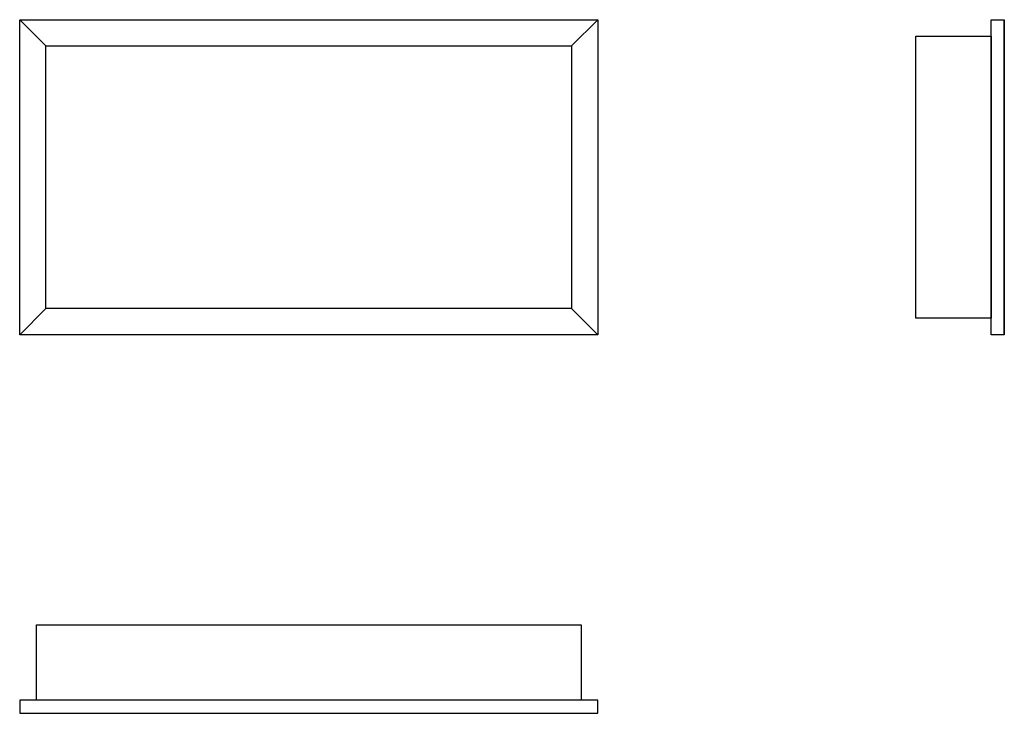
# Model space of a CAD drawing. Units: millimetres. Extents: x 64 to 1188, y 176 to 968.
import ezdxf

# ---------------------------------------------------------------- set-up
doc = ezdxf.new("R2010")
doc.units = ezdxf.units.MM

# ---------------------------------------------------------------- blocks, each defined once
blk = doc.blocks.new('NEST 36X66 - vista frontal')
for p, q in [((-300, -30), (-330, 0)), ((300, -30), (330, 0)), ((-300, -330), (-330, -360)), ((300, -330), (330, -360))]:
    blk.add_line(p, q)
for points in [[(-330, 0), (330, 0), (330, -360), (-330, -360)], [(-300, -30), (300, -30), (300, -330), (-300, -330)]]:
    blk.add_lwpolyline(points, close=True)
blk = doc.blocks.new('vista lateral')
for points in [[(15, -180), (0, -180), (0, 180), (15, 180)], [(15, 180), (15, 180), (15, -180), (15, -180)], [(0, -161), (-86, -161), (-86, 161), (0, 161)]]:
    blk.add_lwpolyline(points, close=True)
blk = doc.blocks.new('vista superior')
for points in [[(311, 0), (-311, 0), (-311, 86), (311, 86)], [(-330, -15), (330, -15), (330, 0), (-330, 0)]]:
    blk.add_lwpolyline(points, close=True)

msp = doc.modelspace()

# ---------------------------------------------------------------- block references
for name, p in [('NEST 36X66 - vista frontal', (394.5, 968.4)), ('vista lateral', (1173.4, 788.4)), ('vista superior', (394.5, 191.2))]:
    msp.add_blockref(name, p)

doc.saveas('drawing.dxf')
